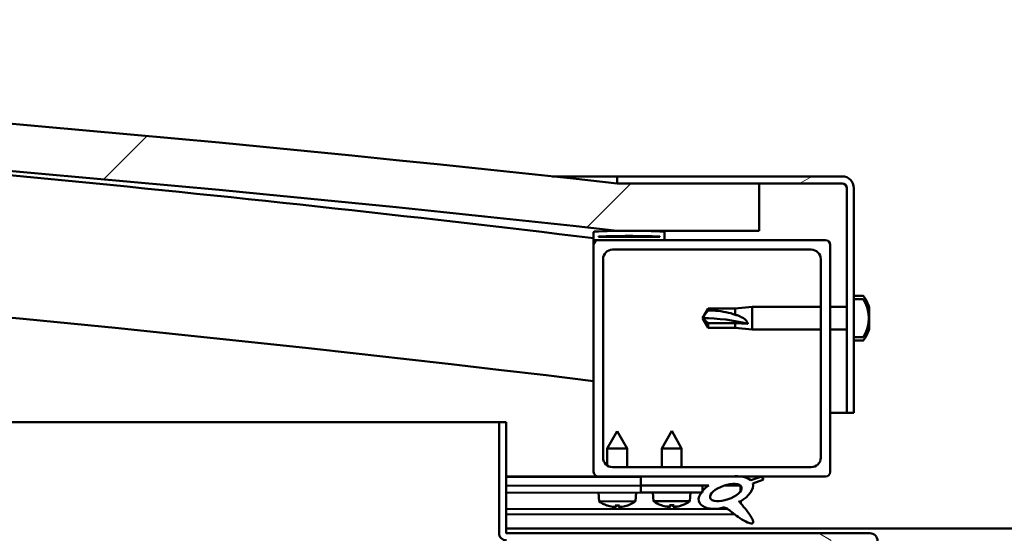
# Model space of a CAD drawing. Units: millimetres. Extents: x -6299 to 24374, y 3097 to 8837.
# Drawn here: x 17995 to 18203, y 7386 to 7495 of the extents above; entities that cross this region are included whole.
import ezdxf

# ---------------------------------------------------------------- set-up
doc = ezdxf.new("R2010")
doc.units = ezdxf.units.MM
doc.header["$LTSCALE"] = 25
doc.layers.add('Hatch (ISO)', color=7, linetype='Continuous', lineweight=18)
doc.layers.add('Visible (ISO)', color=7, linetype='Continuous', lineweight=50)
pattern_1 = [(150.00025, (0, 0), (-39.6872, -68.74094), [])]
pattern_2 = [(45, (0, 0), (-56.1266, 56.1266), [])]

msp = doc.modelspace()

# ---------------------------------------------------------------- hatches: boundary and pattern name
at = {"layer": 'Hatch (ISO)'}
h = msp.add_hatch(dxfattribs=at)
h.set_pattern_fill('ANSI31', color=256, scale=635, style=0)
h.set_pattern_definition(pattern_2)
edge = h.paths.add_edge_path()
edge.add_line((18121.14, 7449.91), (18151.14, 7449.91))
edge.add_line((18151.14, 7449.91), (18151.14, 7459.91))
edge.add_line((18151.14, 7459.91), (18121.14, 7459.91))
edge.add_ellipse((17521.14, 2021.86), major_axis=(600, 5438.05), ratio=1, start_angle=0, end_angle=12.59238)
edge.add_line((16921.14, 7459.91), (16891.14, 7459.91))
edge.add_line((16891.14, 7459.91), (16891.14, 7449.91))
edge.add_line((16891.14, 7449.91), (16921.14, 7449.91))
edge.add_ellipse((17521.14, 2011.86), major_axis=(-600, 5438.05), ratio=1, start_angle=347.40762, end_angle=360, ccw=False)
h = msp.add_hatch(dxfattribs=at)
h.set_pattern_fill('ANSI31', color=256, scale=635, angle=-15, style=0)
h.set_pattern_definition([(30, (0, 0), (-39.68753, 68.74075), [])])
edge = h.paths.add_edge_path()
edge.add_line((18168.64, 7461.41), (18121.14, 7461.41))
edge.add_line((18121.14, 7461.41), (18121.14, 7459.91))
edge.add_line((18121.14, 7459.91), (18151.14, 7459.91))
edge.add_line((18151.14, 7459.91), (18168.64, 7459.91))
edge.add_ellipse((18168.64, 7458.91), major_axis=(0, 1), ratio=1, start_angle=270, end_angle=360, ccw=False)
edge.add_line((18169.64, 7458.91), (18169.64, 7411.41))
edge.add_line((18169.64, 7411.41), (18171.14, 7411.41))
edge.add_line((18171.14, 7411.41), (18171.14, 7427.37))
edge.add_line((18171.14, 7427.37), (18171.14, 7430.7))
edge.add_line((18171.14, 7430.7), (18171.14, 7432.12))
edge.add_line((18171.14, 7432.12), (18171.14, 7435.45))
edge.add_line((18171.14, 7435.45), (18171.14, 7458.91))
edge.add_ellipse((18168.64, 7458.91), major_axis=(2.5, 0), ratio=1, start_angle=0, end_angle=90)
h = msp.add_hatch(dxfattribs=at)
h.set_pattern_fill('ANSI31', color=256, scale=635, angle=90.0002, style=0)
h.set_pattern_definition([(135.0002, (0, 0), (-56.1264, -56.1268), [])])
edge = h.paths.add_edge_path()
edge.add_line((18116.24, 7447.91), (18117.14, 7447.91))
edge.add_line((18117.14, 7447.91), (18131.04, 7447.91))
edge.add_ellipse((18131.04, 7448.01), major_axis=(0, -0.1), ratio=1, start_angle=0, end_angle=90)
edge.add_line((18131.14, 7448.01), (18131.14, 7449.61))
edge.add_ellipse((18131.04, 7449.61), major_axis=(0.1, 0), ratio=1, start_angle=0, end_angle=86.9836)
edge.add_ellipse((18123.64, 7309.18), major_axis=(7.41, 140.53), ratio=1, start_angle=0, end_angle=6.0328)
edge.add_ellipse((18116.24, 7449.61), major_axis=(-0.0053, 0.0999), ratio=1, start_angle=0, end_angle=86.9836)
edge.add_line((18116.14, 7449.61), (18116.14, 7448.01))
edge.add_ellipse((18116.24, 7448.01), major_axis=(-0.1, 0), ratio=1, start_angle=0, end_angle=90)
edge = h.paths.add_edge_path(flags=0)
edge.add_line((18117.14, 7448.6), (18117.14, 7448.7))
edge.add_ellipse((18123.64, 7237.5), major_axis=(-6.5, 211.2), ratio=1, start_angle=356.4744, end_angle=360, ccw=False)
edge.add_line((18130.14, 7448.7), (18130.14, 7448.6))
edge.add_line((18130.14, 7448.6), (18117.14, 7448.6))
edge = h.paths.add_edge_path()
edge.add_ellipse((16918.64, 7309.18), major_axis=(7.41, 140.53), ratio=1, start_angle=0, end_angle=6.0328)
edge.add_ellipse((16911.24, 7449.61), major_axis=(-0.0053, 0.0999), ratio=1, start_angle=0, end_angle=86.9836)
edge.add_line((16911.14, 7449.61), (16911.14, 7448.01))
edge.add_ellipse((16911.24, 7448.01), major_axis=(-0.1, 0), ratio=1, start_angle=0, end_angle=90)
edge.add_line((16911.24, 7447.91), (16925.14, 7447.91))
edge.add_line((16925.14, 7447.91), (16926.04, 7447.91))
edge.add_ellipse((16926.04, 7448.01), major_axis=(0, -0.1), ratio=1, start_angle=0, end_angle=90)
edge.add_line((16926.14, 7448.01), (16926.14, 7449.61))
edge.add_ellipse((16926.04, 7449.61), major_axis=(0.1, 0), ratio=1, start_angle=0, end_angle=86.9836)
edge = h.paths.add_edge_path(flags=0)
edge.add_ellipse((16918.64, 7237.5), major_axis=(-6.5, 211.2), ratio=1, start_angle=356.4744, end_angle=360)
edge.add_line((16912.14, 7448.7), (16912.14, 7448.6))
edge.add_line((16912.14, 7448.6), (16925.14, 7448.6))
edge.add_line((16925.14, 7448.6), (16925.14, 7448.7))
h = msp.add_hatch(dxfattribs=at)
h.set_pattern_fill('ANSI31', color=256, scale=635, style=0)
h.set_pattern_definition(pattern_2)
edge = h.paths.add_edge_path()
edge.add_line((18117.14, 7397.91), (18126.14, 7397.91))
edge.add_line((18126.14, 7397.91), (18145.36, 7397.91))
edge.add_line((18145.36, 7397.91), (18147.52, 7397.91))
edge.add_line((18147.52, 7397.91), (18165.14, 7397.91))
edge.add_ellipse((18165.14, 7398.91), major_axis=(0, -1), ratio=1, start_angle=0, end_angle=90)
edge.add_line((18166.14, 7398.91), (18166.14, 7446.91))
edge.add_ellipse((18165.14, 7446.91), major_axis=(1, 0), ratio=1, start_angle=0, end_angle=90)
edge.add_line((18165.14, 7447.91), (18131.04, 7447.91))
edge.add_line((18131.04, 7447.91), (18117.14, 7447.91))
edge.add_ellipse((18117.14, 7446.91), major_axis=(0, 1), ratio=1, start_angle=0, end_angle=90)
edge.add_line((18116.14, 7446.91), (18116.14, 7398.91))
edge.add_ellipse((18117.14, 7398.91), major_axis=(-1, 0), ratio=1, start_angle=0, end_angle=90)
edge = h.paths.add_edge_path(flags=0)
edge.add_line((18120.14, 7445.91), (18162.14, 7445.91))
edge.add_ellipse((18162.14, 7443.91), major_axis=(0, 2), ratio=1, start_angle=270, end_angle=360, ccw=False)
edge.add_line((18164.14, 7443.91), (18164.14, 7401.91))
edge.add_ellipse((18162.14, 7401.91), major_axis=(2, 0), ratio=1, start_angle=270, end_angle=360, ccw=False)
edge.add_line((18162.14, 7399.91), (18120.14, 7399.91))
edge.add_ellipse((18120.14, 7401.91), major_axis=(0, -2), ratio=1, start_angle=270, end_angle=360, ccw=False)
edge.add_line((18118.14, 7401.91), (18118.14, 7443.91))
edge.add_ellipse((18120.14, 7443.91), major_axis=(-2, 0), ratio=1, start_angle=270, end_angle=360, ccw=False)
h = msp.add_hatch(dxfattribs=at)
h.set_pattern_fill('ANSI31', color=256, scale=635, style=0)
h.set_pattern_definition(pattern_2)
edge = h.paths.add_edge_path()
edge.add_spline(control_points=[(18173.03, 7427.37), (18173.05, 7427.37), (18173.08, 7427.38), (18173.12, 7427.4), (18173.15, 7427.42), (18173.18, 7427.44), (18173.18, 7427.46), (18173.19, 7427.47)], knot_values=[0, 0, 0, 0, 0.007012, 0.007012, 0.014643, 0.014643, 0.018738, 0.018738, 0.018738, 0.018738], degree=3, periodic=0)
edge.add_ellipse((18166.69, 7431.41), major_axis=(6.5, -3.94), ratio=1, start_angle=0, end_angle=62.4682)
edge.add_spline(control_points=[(18173.19, 7435.35), (18173.18, 7435.36), (18173.18, 7435.37), (18173.15, 7435.4), (18173.12, 7435.42), (18173.08, 7435.44), (18173.05, 7435.45), (18173.03, 7435.45)], knot_values=[-0.018738, -0.018738, -0.018738, -0.018738, -0.014643, -0.014643, -0.007012, -0.007012, 0, 0, 0, 0], degree=3, periodic=0)
edge.add_line((18173.03, 7435.45), (18171.14, 7435.45))
edge.add_line((18171.14, 7435.45), (18171.14, 7432.12))
edge.add_spline(control_points=[(18171.14, 7432.12), (18171.14, 7432.05), (18171.14, 7431.97), (18171.13, 7431.75), (18171.12, 7431.56), (18171.12, 7431.41), (18171.12, 7431.26), (18171.13, 7431.07), (18171.14, 7430.85), (18171.14, 7430.76), (18171.14, 7430.7)], knot_values=[-0.067021, -0.067021, -0.067021, -0.067021, -0.046318, -0.046318, 0, 0, 0, 0.046318, 0.046318, 0.067021, 0.067021, 0.067021, 0.067021], degree=3, periodic=0)
edge.add_line((18171.14, 7430.7), (18171.14, 7427.37))
edge.add_line((18171.14, 7427.37), (18173.03, 7427.37))
h = msp.add_hatch(dxfattribs=at)
h.set_pattern_fill('ANSI31', color=256, scale=635, angle=105.0002, style=0)
h.set_pattern_definition(pattern_1)
edge = h.paths.add_edge_path()
edge.add_line((18097.64, 7386.01), (18097.64, 7409.41))
edge.add_line((18097.64, 7409.41), (18096.14, 7409.41))
edge.add_line((18096.14, 7409.41), (18096.14, 7386.01))
edge.add_ellipse((18097.74, 7386.01), major_axis=(-1.6, 0), ratio=1, start_angle=0, end_angle=90)
edge.add_line((18097.74, 7384.41), (18116.14, 7384.41))
edge.add_line((18116.14, 7384.41), (18136.14, 7384.41))
edge.add_line((18136.14, 7384.41), (18174.54, 7384.41))
edge.add_ellipse((18174.54, 7384.31), major_axis=(0, 0.1), ratio=1, start_angle=270, end_angle=360, ccw=False)
edge.add_line((18174.64, 7384.31), (18174.64, 7355.91))
edge.add_line((18174.64, 7355.91), (18176.14, 7355.91))
edge.add_line((18176.14, 7355.91), (18176.14, 7384.31))
edge.add_ellipse((18174.54, 7384.31), major_axis=(1.6, 0), ratio=1, start_angle=0, end_angle=90)
edge.add_line((18174.54, 7385.91), (18097.74, 7385.91))
edge.add_ellipse((18097.74, 7386.01), major_axis=(0, -0.1), ratio=1, start_angle=270, end_angle=360, ccw=False)
h = msp.add_hatch(dxfattribs=at)
h.set_pattern_fill('ANSI31', color=256, scale=635, angle=75.0002, style=0)
h.set_pattern_definition([(120.00018, (0, 0), (-68.74064, -39.6877), [])])
edge = h.paths.add_edge_path()
edge.add_line((18126.14, 7397.91), (18126.14, 7396.06))
edge.add_line((18126.14, 7396.06), (18139.14, 7396.06))
edge.add_line((18139.14, 7396.06), (18140.46, 7396.06))
edge.add_ellipse((18144.08, 7394.54), major_axis=(-5.67, -1.96), ratio=0.5, start_angle=299.1758, end_angle=319.2019)
edge.add_ellipse((18144.08, 7394.54), major_axis=(-5.67, -1.96), ratio=0.5, start_angle=319.2019, end_angle=325.0254)
edge.add_ellipse((18144.08, 7394.54), major_axis=(-5.67, -1.96), ratio=0.5, start_angle=325.0254, end_angle=429.9519)
edge.add_spline(control_points=[(18143.05, 7391.2), (18143.23, 7391.3), (18143.39, 7391.35), (18143.68, 7391.38), (18143.81, 7391.37), (18144.21, 7391.25), (18144.49, 7391.06), (18145.47, 7390.31), (18146.36, 7389.53), (18148.05, 7388.48), (18148.56, 7388.23), (18149.09, 7388.05), (18149.27, 7388), (18149.5, 7387.98), (18149.57, 7387.98), (18149.67, 7388), (18149.71, 7388.02), (18149.77, 7388.06), (18149.8, 7388.08), (18149.84, 7388.13), (18149.85, 7388.17), (18149.88, 7388.26), (18149.88, 7388.32), (18149.85, 7388.54), (18149.79, 7388.72), (18149.44, 7389.47), (18148.88, 7390.23), (18147.83, 7391.56), (18147.24, 7392.23), (18146.95, 7392.58), (18146.91, 7392.62), (18146.89, 7392.66), (18146.89, 7392.66), (18146.89, 7392.67), (18146.89, 7392.67), (18146.89, 7392.67), (18146.89, 7392.67), (18146.89, 7392.67), (18146.89, 7392.67), (18146.89, 7392.67), (18146.89, 7392.67), (18146.89, 7392.67), (18146.89, 7392.67), (18146.89, 7392.67), (18146.89, 7392.67), (18146.89, 7392.67), (18146.89, 7392.67), (18146.9, 7392.67), (18146.91, 7392.66), (18146.94, 7392.64), (18146.98, 7392.61), (18147.01, 7392.58)], knot_values=[-0.538738, -0.538738, -0.538738, -0.538738, -0.508001, -0.508001, -0.481265, -0.481265, -0.426276, -0.426276, -0.330658, -0.330658, -0.277684, -0.277684, -0.257055, -0.257055, -0.248456, -0.248456, -0.243435, -0.243435, -0.239219, -0.239219, -0.234412, -0.234412, -0.22687, -0.22687, -0.206601, -0.206601, -0.13374, -0.13374, -0.04071, -0.04071, -0.023074, -0.023074, -0.019307, -0.019307, -0.018096, -0.018096, -0.017603, -0.017603, -0.017325, -0.017325, -0.017095, -0.017095, -0.016835, -0.016835, -0.016428, -0.016428, -0.015386, -0.015386, -0.010918, -0.010918, 0, 0, 0, 0], degree=3, periodic=0)
edge.add_ellipse((18144.08, 7394.54), major_axis=(-5.67, -1.96), ratio=0.5, start_angle=110.7942, end_angle=179.3318)
edge.add_line((18149.76, 7396.46), (18151.91, 7397.2))
edge.add_spline(control_points=[(18151.91, 7397.2), (18151.93, 7397.24), (18151.95, 7397.29), (18151.97, 7397.37), (18151.98, 7397.41), (18151.98, 7397.48), (18151.97, 7397.52), (18151.95, 7397.59), (18151.93, 7397.62), (18151.87, 7397.69), (18151.82, 7397.72), (18151.69, 7397.79), (18151.59, 7397.82), (18151.49, 7397.84)], knot_values=[-0.092969, -0.092969, -0.092969, -0.092969, -0.079342, -0.079342, -0.067804, -0.067804, -0.056606, -0.056606, -0.044988, -0.044988, -0.028493, -0.028493, 0, 0, 0, 0], degree=3, periodic=0)
edge.add_line((18151.49, 7397.84), (18149.34, 7397.13))
edge.add_ellipse((18144.08, 7394.54), major_axis=(-5.67, -1.96), ratio=0.5, start_angle=194.0585, end_angle=223.4724)
edge.add_ellipse((18144.08, 7394.54), major_axis=(-5.67, -1.96), ratio=0.5, start_angle=223.4724, end_angle=247.3218)
edge.add_line((18145.36, 7397.91), (18126.14, 7397.91))
edge = h.paths.add_edge_path(flags=0)
edge.add_ellipse((18144.08, 7394.54), major_axis=(3.31, 1.14), ratio=0.428571, start_angle=0, end_angle=360)
h = msp.add_hatch(dxfattribs=at)
h.set_pattern_fill('ANSI31', color=256, scale=635, angle=105.0002, style=0)
h.set_pattern_definition(pattern_1)
h.paths.add_polyline_path([(18126.14, 7396.06), (18126.14, 7394.56), (18138.87, 7394.56), (18139.14, 7394.56), (18139.14, 7394.91), (18139.14, 7396.06)])

# ---------------------------------------------------------------- linework, layer by layer
at = {"layer": 'Visible (ISO)'}
for p, q in [((18107.39, 7461.41), (18121.14, 7461.41)), ((18168.64, 7461.41), (18121.14, 7461.41)), ((18121.14, 7461.41), (18121.14, 7459.91)), ((18121.14, 7459.91), (18168.64, 7459.91)), ((18151.14, 7459.91), (18121.14, 7459.91)), ((18151.14, 7449.91), (18151.14, 7459.91)), ((18169.64, 7458.91), (18169.64, 7411.41)), ((18171.14, 7411.41), (18171.14, 7458.91)), ((18116.14, 7449.61), (18116.14, 7448.01)), ((18121.14, 7449.91), (18151.14, 7449.91)), ((18131.14, 7448.01), (18131.14, 7449.61)), ((18116.14, 7446.91), (18116.14, 7448.01)), ((18116.24, 7447.91), (18116.14, 7447.91)), ((18116.24, 7447.91), (18131.04, 7447.91)), ((18117.14, 7448.6), (18117.14, 7448.7)), ((18130.14, 7448.7), (18117.14, 7448.7)), ((18130.14, 7448.6), (18117.14, 7448.6)), ((18165.14, 7447.91), (18117.14, 7447.91)), ((18130.14, 7448.7), (18130.14, 7448.6)), ((18116.14, 7446.91), (18116.14, 7398.91)), ((18120.14, 7445.91), (18162.14, 7445.91)), ((18166.14, 7398.91), (18166.14, 7446.91)), ((18118.14, 7401.91), (18118.14, 7443.91)), ((18164.14, 7443.91), (18164.14, 7401.91)), ((18173.03, 7436.16), (18171.14, 7436.16)), ((18173.03, 7435.45), (18171.14, 7435.45)), ((18171.14, 7435.45), (18171.14, 7432.12)), ((18139.14, 7431.41), (18140.33, 7433.46)), ((18140.33, 7433.46), (18140.33, 7433.08)), ((18146.07, 7433.46), (18140.33, 7433.46)), ((18146.07, 7433.46), (18149.64, 7433.81)), ((18146.07, 7433.46), (18146.07, 7432.14)), ((18149.64, 7433.81), (18149.64, 7429.01)), ((18164.14, 7433.81), (18149.64, 7433.81)), ((18169.64, 7433.81), (18166.14, 7433.81)), ((18174.38, 7433.62), (18174.38, 7433.61)), ((18174.38, 7433.6), (18174.38, 7433.61)), ((18174.38, 7433.6), (18174.38, 7432.64)), ((18140.33, 7430.33), (18139.14, 7431.41)), ((18139.14, 7431.41), (18140.33, 7429.36)), ((18174.38, 7432.64), (18174.38, 7432.38)), ((18174.38, 7432.26), (18174.38, 7432.38)), ((18174.38, 7432.26), (18174.38, 7430.44)), ((18146.07, 7430.33), (18140.33, 7430.33)), ((18140.33, 7430.33), (18140.33, 7429.36)), ((18146.07, 7429.36), (18140.33, 7429.36)), ((18148.72, 7430.19), (18146.07, 7430.33)), ((18146.07, 7430.33), (18146.07, 7429.36)), ((18146.07, 7429.36), (18149.64, 7429.01)), ((18164.14, 7429.01), (18149.64, 7429.01)), ((18169.64, 7429.01), (18166.14, 7429.01)), ((18171.14, 7430.7), (18171.14, 7427.37)), ((18174.38, 7430.15), (18174.37, 7430.15)), ((18174.38, 7430.44), (18174.38, 7430.18)), ((18174.38, 7430.15), (18174.38, 7430.18)), ((18174.38, 7430.15), (18174.38, 7430.08)), ((18174.38, 7430.08), (18174.38, 7430.08)), ((18174.38, 7430.08), (18174.38, 7430.07)), ((18174.38, 7430.07), (18174.38, 7429.21)), ((18174.38, 7429.21), (18174.38, 7429.2)), ((18171.14, 7427.37), (18173.03, 7427.37)), ((18173.03, 7426.66), (18171.14, 7426.66)), ((18169.64, 7411.41), (18166.14, 7411.41)), ((18169.64, 7411.41), (18171.14, 7411.41)), ((17448.35, 7409.41), (18096.14, 7409.41)), ((18097.64, 7409.41), (18096.14, 7409.41)), ((18096.14, 7409.41), (18096.14, 7386.01)), ((18097.64, 7386.01), (18097.64, 7409.41)), ((18121.12, 7407.52), (18119.03, 7403.82)), ((18121.12, 7407.52), (18123.23, 7403.82)), ((18132.64, 7407.56), (18130.54, 7403.86)), ((18132.64, 7407.56), (18134.74, 7403.86)), ((18123.23, 7403.82), (18119.03, 7403.82)), ((18119.03, 7400.25), (18119.03, 7403.82)), ((18123.24, 7399.91), (18123.23, 7403.82)), ((18134.74, 7403.86), (18130.54, 7403.86)), ((18130.54, 7399.91), (18130.54, 7403.86)), ((18134.74, 7399.91), (18134.74, 7403.86)), ((18162.14, 7399.91), (18120.14, 7399.91)), ((18117.14, 7397.91), (18097.64, 7397.91)), ((18097.64, 7397.9), (18101.44, 7397.91)), ((18097.64, 7397.83), (18126.14, 7397.88)), ((18117.14, 7397.91), (18165.14, 7397.91)), ((18119.04, 7397.86), (18119.04, 7397.91)), ((18123.24, 7397.87), (18123.24, 7397.91)), ((18126.14, 7397.91), (18126.14, 7396.06)), ((18145.36, 7397.91), (18126.14, 7397.91)), ((18151.49, 7397.84), (18149.34, 7397.13)), ((18097.64, 7395.98), (18126.14, 7396.03)), ((18097.64, 7395.98), (18126.14, 7396.03)), ((18126.14, 7396.06), (18140.46, 7396.06)), ((18126.14, 7396.06), (18126.14, 7394.56)), ((18139.14, 7396.06), (18126.14, 7396.06)), ((18126.14, 7396.03), (18126.14, 7394.53)), ((18139.14, 7394.56), (18139.14, 7396.06)), ((18139.14, 7396.05), (18140.44, 7396.05)), ((18143.89, 7396.06), (18147.07, 7396.06)), ((18147.21, 7395.95), (18147.21, 7394.86)), ((18149.76, 7396.46), (18151.91, 7397.2)), ((18097.64, 7394.48), (18126.14, 7394.53)), ((18117.31, 7392.67), (18117.14, 7394.51)), ((18124.99, 7392.68), (18125.14, 7394.53)), ((18126.14, 7394.56), (18139.14, 7394.56)), ((18128.81, 7392.72), (18128.64, 7394.56)), ((18136.48, 7392.72), (18136.64, 7394.56)), ((18124.99, 7392.68), (18117.31, 7392.67)), ((18119.01, 7391.79), (18119.03, 7391.79)), ((18120.44, 7391.48), (18120.44, 7391.5)), ((18120.68, 7391.79), (18121.62, 7391.79)), ((18120.85, 7391.5), (18120.87, 7391.79)), ((18121.45, 7391.5), (18121.43, 7391.79)), ((18121.86, 7391.49), (18121.86, 7391.51)), ((18123.27, 7391.8), (18123.29, 7391.8)), ((18136.48, 7392.72), (18128.81, 7392.72)), ((18130.5, 7391.84), (18130.52, 7391.84)), ((18131.93, 7391.53), (18131.94, 7391.55)), ((18132.17, 7391.84), (18133.12, 7391.84)), ((18132.34, 7391.55), (18132.37, 7391.84)), ((18132.95, 7391.55), (18132.92, 7391.84)), ((18133.35, 7391.53), (18133.35, 7391.55)), ((18134.77, 7391.84), (18134.78, 7391.84)), ((18147.22, 7392.71), (18147.22, 7392.26)), ((18097.64, 7391.01), (18144.43, 7391.09)), ((18097.64, 7389.9), (18145.87, 7389.98)), ((18097.64, 7386.91), (18294.64, 7386.91)), ((18174.54, 7385.91), (18097.74, 7385.91))]:
    msp.add_line(p, q, dxfattribs=at)
for centre, radius, start, end in [((17521.14, 2021.86), 5471.05, 83.70381, 96.29619), ((17521.14, 2011.86), 5471.05, 83.70381, 96.29619), ((17521.14, 2519.11), 4965.01, 83.11722, 85.82943), ((18168.64, 7458.91), 2.5, 0, 90), ((18168.64, 7458.91), 1, 0, 90), ((17521.14, 2519.11), 4935.01, 83.07517, 90.58349), ((18116.24, 7449.61), 0.1, 93.0164, 180), ((18123.64, 7309.18), 140.73, 86.9836, 93.0164), ((18131.04, 7449.61), 0.1, 0, 86.9836), ((18116.24, 7448.01), 0.1, 180, 270), ((18117.14, 7446.91), 1, 90, 180), ((18123.64, 7237.5), 211.3, 88.2372, 91.7628), ((18131.04, 7448.01), 0.1, 270, 0), ((18165.14, 7446.91), 1, 0, 90), ((18120.14, 7443.91), 2, 90, 180), ((18162.14, 7443.91), 2, 0, 90), ((18173.03, 7435.96), 0.2, 35.6853, 90), ((18166.69, 7431.41), 8, 16.3024, 35.6853), ((18166.69, 7431.41), 7.6, 328.7659, 31.2341), ((18166.69, 7431.41), 8, 16.0077, 16.3024), ((18166.69, 7431.41), 8, 324.3147, 343.6976), ((18166.69, 7431.41), 8, 343.6976, 343.9923), ((18173.03, 7426.86), 0.2, 270, 324.3147), ((18120.14, 7401.91), 2, 180, 270), ((18162.14, 7401.91), 2, 270, 0), ((18117.14, 7398.91), 1, 180, 270), ((18165.14, 7398.91), 1, 270, 0), ((18121.14, 7397.92), 6.5, 233.8975, 250.2116), ((18119.01, 7392), 0.206, 250.2116, 270.0931), ((18123.29, 7392), 0.206, 270.0931, 289.9746), ((18121.14, 7397.92), 6.5, 289.9746, 306.2887), ((18132.64, 7397.96), 6.5, 233.8044, 250.1185), ((18130.5, 7392.04), 0.206, 250.1185, 270), ((18134.78, 7392.04), 0.206, 270, 289.8815), ((18132.64, 7397.96), 6.5, 289.8815, 306.1956), ((18097.74, 7386.01), 1.6, 180, 270), ((18097.74, 7386.01), 0.1, 180, 270), ((18174.54, 7384.31), 1.6, 0, 90)]:
    msp.add_arc(centre, radius, start, end, dxfattribs=at)
for centre, major_axis, ratio, start_param, end_param in [((18139.14, 7420.35), (21, 0), 0.526644, 1.097432, 1.570796), ((18144.08, 7394.54), (-5.67, -1.96), 0.5, 3.386959, 4.31658), ((18144.08, 7394.54), (-5.67, -1.96), 0.5, 5.221602, 7.504076), ((18144.08, 7394.54), (-5.67, -1.96), 0.5, 1.933724, 3.129931), ((18121.06, 7397.88), (-2.83, 5.83), 0.979749, 2.351624, 2.529771), ((18119.43, 7396.38), (3.84, -4.25), 0.664926, 5.510896, 5.582433), ((18123.19, 7396.38), (-3.43, -4.58), 0.554863, 0.162804, 0.234341), ((18120.18, 7391.16), (-0.224, -0.452), 0.299538, 2.511352, 2.574157), ((18121.58, 7397.88), (-0.56, -6.46), 0.180266, 5.951633, 6.12978), ((18120.7, 7397.88), (0.59, -6.46), 0.180266, 0.153405, 0.331552), ((18122.85, 7396.38), (3.83, 4.26), 0.664926, 3.842345, 3.913882), ((18119.09, 7396.38), (3.45, -4.57), 0.554863, 6.048844, 6.120382), ((18122.12, 7391.16), (-0.226, 0.452), 0.299538, 0.567435, 0.630241), ((18121.22, 7397.88), (-2.81, -5.84), 0.979749, 0.611822, 0.789969), ((18132.56, 7397.92), (-2.82, 5.84), 0.979749, 2.351624, 2.529771), ((18130.94, 7396.42), (3.83, -4.25), 0.664926, 5.510896, 5.582433), ((18134.69, 7396.42), (-3.44, -4.58), 0.554863, 0.162804, 0.234341), ((18131.67, 7391.2), (-0.225, -0.452), 0.299538, 2.511352, 2.574157), ((18133.08, 7397.92), (-0.57, -6.46), 0.180266, 5.951633, 6.12978), ((18132.21, 7397.92), (0.57, -6.46), 0.180266, 0.153405, 0.331552), ((18134.35, 7396.42), (3.83, 4.25), 0.664926, 3.842345, 3.913882), ((18130.6, 7396.42), (3.44, -4.58), 0.554863, 6.048844, 6.120382), ((18133.62, 7391.2), (-0.225, 0.452), 0.299538, 0.567435, 0.630241), ((18132.72, 7397.92), (-2.82, -5.84), 0.979749, 0.611822, 0.789969)]:
    msp.add_ellipse(centre, major_axis=major_axis, ratio=ratio, start_param=start_param, end_param=end_param, dxfattribs=at)
msp.add_ellipse((18144.08, 7394.54), major_axis=(3.31, 1.14), ratio=0.428571, dxfattribs=at)
for points, knots in [([(18173.19, 7435.35), (18173.18, 7435.36), (18173.18, 7435.37), (18173.15, 7435.4), (18173.12, 7435.42), (18173.08, 7435.44), (18173.05, 7435.45), (18173.03, 7435.45)], [-0.01873795, -0.01873795, -0.01873795, -0.01873795, -0.01464317, -0.01464317, -0.00701181, -0.00701181, 0, 0, 0, 0]), ([(18140.33, 7433.08), (18140.66, 7433.07), (18141, 7433.05), (18142.08, 7432.98), (18142.83, 7432.91), (18144.28, 7432.67), (18144.99, 7432.51), (18145.79, 7432.24), (18145.94, 7432.19), (18146.07, 7432.14)], [1.0298299, 1.0298299, 1.0298299, 1.0298299, 1.1268672, 1.1268672, 1.3401618, 1.3401618, 1.5534565, 1.5534565, 1.5990374, 1.5990374, 1.5990374, 1.5990374]), ([(18174.38, 7433.6), (18174.38, 7433.62), (18174.37, 7433.64), (18174.37, 7433.66), (18174.37, 7433.66), (18174.38, 7433.64), (18174.38, 7433.63), (18174.38, 7433.61)], [0.17438702, 0.17438702, 0.17438702, 0.17438702, 0.18896797, 0.18896797, 0.20586323, 0.20586323, 0.21737851, 0.21737851, 0.21737851, 0.21737851]), ([(18146.07, 7432.14), (18146.33, 7432.06), (18146.59, 7431.98), (18147.16, 7431.74), (18147.48, 7431.59), (18148.06, 7431.21), (18148.36, 7430.96), (18148.59, 7430.62), (18148.64, 7430.54), (18148.7, 7430.36), (18148.72, 7430.27), (18148.72, 7430.19)], [0.9725494, 0.9725494, 0.9725494, 0.9725494, 1.0547969, 1.0547969, 1.1648244, 1.1648244, 1.2623094, 1.2623094, 1.290226, 1.290226, 1.3181426, 1.3181426, 1.3181426, 1.3181426]), ([(18171.14, 7432.12), (18171.14, 7432.05), (18171.14, 7431.97), (18171.13, 7431.75), (18171.12, 7431.56), (18171.12, 7431.41), (18171.12, 7431.26), (18171.13, 7431.07), (18171.14, 7430.85), (18171.14, 7430.76), (18171.14, 7430.7)], [-0.0670213, -0.0670213, -0.0670213, -0.0670213, -0.0463181, -0.0463181, 0, 0, 0, 0.0463181, 0.0463181, 0.0670213, 0.0670213, 0.0670213, 0.0670213]), ([(18174.38, 7432.26), (18174.38, 7432.31), (18174.37, 7432.36), (18174.37, 7432.46), (18174.37, 7432.52), (18174.38, 7432.59), (18174.38, 7432.61), (18174.38, 7432.64)], [0.17438702, 0.17438702, 0.17438702, 0.17438702, 0.18896797, 0.18896797, 0.20586323, 0.20586323, 0.21737851, 0.21737851, 0.21737851, 0.21737851]), ([(18174.37, 7432.53), (18174.37, 7432.52), (18174.37, 7432.51), (18174.38, 7432.46), (18174.38, 7432.42), (18174.38, 7432.38)], [0.20242311, 0.20242311, 0.20242311, 0.20242311, 0.20586323, 0.20586323, 0.21737852, 0.21737852, 0.21737852, 0.21737852]), ([(18174.38, 7430.07), (18174.38, 7430.1), (18174.37, 7430.13), (18174.37, 7430.21), (18174.37, 7430.27), (18174.38, 7430.36), (18174.38, 7430.4), (18174.38, 7430.44)], [0.17438702, 0.17438702, 0.17438702, 0.17438702, 0.18896797, 0.18896797, 0.20586323, 0.20586323, 0.21737852, 0.21737852, 0.21737852, 0.21737852]), ([(18174.37, 7430.29), (18174.37, 7430.28), (18174.37, 7430.27), (18174.38, 7430.23), (18174.38, 7430.2), (18174.38, 7430.18)], [0.20242311, 0.20242311, 0.20242311, 0.20242311, 0.20586323, 0.20586323, 0.21737852, 0.21737852, 0.21737852, 0.21737852]), ([(18174.37, 7429.16), (18174.37, 7429.17), (18174.37, 7429.17), (18174.38, 7429.18), (18174.38, 7429.19), (18174.38, 7429.21)], [0.20242311, 0.20242311, 0.20242311, 0.20242311, 0.20586323, 0.20586323, 0.21737852, 0.21737852, 0.21737852, 0.21737852]), ([(18173.03, 7427.37), (18173.05, 7427.37), (18173.08, 7427.38), (18173.12, 7427.4), (18173.15, 7427.42), (18173.18, 7427.44), (18173.18, 7427.46), (18173.19, 7427.47)], [0, 0, 0, 0, 0.00701181, 0.00701181, 0.01464317, 0.01464317, 0.01873795, 0.01873795, 0.01873795, 0.01873795]), ([(18151.91, 7397.2), (18151.93, 7397.24), (18151.95, 7397.29), (18151.97, 7397.37), (18151.98, 7397.41), (18151.98, 7397.48), (18151.97, 7397.52), (18151.95, 7397.59), (18151.93, 7397.62), (18151.87, 7397.69), (18151.82, 7397.72), (18151.69, 7397.79), (18151.59, 7397.82), (18151.49, 7397.84)], [-0.09296911, -0.09296911, -0.09296911, -0.09296911, -0.0793418, -0.0793418, -0.06780369, -0.06780369, -0.05660558, -0.05660558, -0.04498792, -0.04498792, -0.02849288, -0.02849288, 0, 0, 0, 0]), ([(18120.44, 7391.48), (18120.44, 7391.48), (18120.44, 7391.48), (18120.44, 7391.48), (18120.43, 7391.48), (18120.4, 7391.48), (18120.38, 7391.48), (18120.33, 7391.48), (18120.29, 7391.48), (18120.22, 7391.49), (18120.18, 7391.5), (18120.13, 7391.5), (18120.11, 7391.51), (18120.09, 7391.51)], [0.0217824, 0.0217824, 0.0217824, 0.0217824, 0.02240783, 0.02240783, 0.03336567, 0.03336567, 0.04432351, 0.04432351, 0.05536278, 0.05536278, 0.06640205, 0.06640205, 0.07177154, 0.07177154, 0.07177154, 0.07177154]), ([(18120.84, 7391.51), (18120.85, 7391.51), (18120.85, 7391.5), (18120.83, 7391.49), (18120.81, 7391.48), (18120.77, 7391.48), (18120.74, 7391.48), (18120.68, 7391.48), (18120.64, 7391.48), (18120.59, 7391.48), (18120.57, 7391.48), (18120.55, 7391.48)], [0, 0, 0, 0, 0.01116716, 0.01116716, 0.02233431, 0.02233431, 0.03329353, 0.03329353, 0.04425275, 0.04425275, 0.04996652, 0.04996652, 0.04996652, 0.04996652]), ([(18121.75, 7391.49), (18121.75, 7391.49), (18121.75, 7391.49), (18121.71, 7391.48), (18121.67, 7391.48), (18121.6, 7391.48), (18121.57, 7391.48), (18121.51, 7391.48), (18121.49, 7391.48), (18121.46, 7391.49), (18121.45, 7391.5), (18121.45, 7391.51), (18121.45, 7391.51), (18121.46, 7391.51)], [0.02178159, 0.02178159, 0.02178159, 0.02178159, 0.02232447, 0.02232447, 0.03332398, 0.03332398, 0.04432349, 0.04432349, 0.05536276, 0.05536276, 0.06640202, 0.06640202, 0.07177151, 0.07177151, 0.07177151, 0.07177151]), ([(18122.2, 7391.51), (18122.17, 7391.51), (18122.13, 7391.5), (18122.05, 7391.49), (18122.01, 7391.49), (18121.95, 7391.48), (18121.93, 7391.48), (18121.88, 7391.48), (18121.87, 7391.48), (18121.86, 7391.48), (18121.86, 7391.48), (18121.86, 7391.49)], [0, 0, 0, 0, 0.01116716, 0.01116716, 0.02233431, 0.02233431, 0.03329353, 0.03329353, 0.04425275, 0.04425275, 0.04996652, 0.04996652, 0.04996652, 0.04996652]), ([(18131.93, 7391.53), (18131.93, 7391.53), (18131.93, 7391.53), (18131.93, 7391.52), (18131.93, 7391.52), (18131.9, 7391.52), (18131.87, 7391.52), (18131.82, 7391.52), (18131.79, 7391.53), (18131.72, 7391.53), (18131.68, 7391.54), (18131.63, 7391.55), (18131.61, 7391.55), (18131.59, 7391.55)], [0.02178159, 0.02178159, 0.02178159, 0.02178159, 0.02232447, 0.02232447, 0.03332398, 0.03332398, 0.04432349, 0.04432349, 0.05536276, 0.05536276, 0.06640202, 0.06640202, 0.07177151, 0.07177151, 0.07177151, 0.07177151]), ([(18132.34, 7391.55), (18132.34, 7391.55), (18132.34, 7391.54), (18132.32, 7391.53), (18132.31, 7391.53), (18132.27, 7391.52), (18132.24, 7391.52), (18132.17, 7391.52), (18132.14, 7391.52), (18132.08, 7391.52), (18132.06, 7391.53), (18132.04, 7391.53)], [0, 0, 0, 0, 0.01116716, 0.01116716, 0.02233431, 0.02233431, 0.03329353, 0.03329353, 0.04425275, 0.04425275, 0.04996652, 0.04996652, 0.04996652, 0.04996652]), ([(18133.25, 7391.53), (18133.24, 7391.53), (18133.24, 7391.53), (18133.2, 7391.52), (18133.16, 7391.52), (18133.09, 7391.52), (18133.06, 7391.52), (18133.01, 7391.52), (18132.99, 7391.53), (18132.96, 7391.53), (18132.95, 7391.54), (18132.95, 7391.55), (18132.95, 7391.55), (18132.95, 7391.55)], [0.0217824, 0.0217824, 0.0217824, 0.0217824, 0.02240783, 0.02240783, 0.03336567, 0.03336567, 0.04432351, 0.04432351, 0.05536278, 0.05536278, 0.06640205, 0.06640205, 0.07177154, 0.07177154, 0.07177154, 0.07177154]), ([(18133.7, 7391.55), (18133.66, 7391.55), (18133.62, 7391.54), (18133.55, 7391.53), (18133.51, 7391.53), (18133.45, 7391.52), (18133.42, 7391.52), (18133.38, 7391.52), (18133.37, 7391.52), (18133.36, 7391.52), (18133.35, 7391.53), (18133.35, 7391.53)], [0, 0, 0, 0, 0.01116716, 0.01116716, 0.02233431, 0.02233431, 0.03329353, 0.03329353, 0.04425275, 0.04425275, 0.04996746, 0.04996746, 0.04996746, 0.04996746]), ([(18143.05, 7391.2), (18143.23, 7391.3), (18143.39, 7391.35), (18143.68, 7391.38), (18143.81, 7391.37), (18144.21, 7391.25), (18144.49, 7391.06), (18145.47, 7390.31), (18146.36, 7389.53), (18148.05, 7388.48), (18148.56, 7388.23), (18149.09, 7388.05), (18149.27, 7388), (18149.5, 7387.98), (18149.57, 7387.98), (18149.67, 7388), (18149.71, 7388.02), (18149.77, 7388.06), (18149.8, 7388.08), (18149.84, 7388.13), (18149.85, 7388.17), (18149.88, 7388.26), (18149.88, 7388.32), (18149.85, 7388.54), (18149.79, 7388.72), (18149.44, 7389.47), (18148.88, 7390.23), (18147.83, 7391.56), (18147.24, 7392.23), (18146.95, 7392.58), (18146.91, 7392.62), (18146.89, 7392.66), (18146.89, 7392.66), (18146.89, 7392.67), (18146.89, 7392.67), (18146.89, 7392.67), (18146.89, 7392.67), (18146.89, 7392.67), (18146.89, 7392.67), (18146.89, 7392.67), (18146.89, 7392.67), (18146.89, 7392.67), (18146.89, 7392.67), (18146.89, 7392.67), (18146.89, 7392.67), (18146.89, 7392.67), (18146.89, 7392.67), (18146.9, 7392.67), (18146.91, 7392.66), (18146.94, 7392.64), (18146.98, 7392.61), (18147.01, 7392.58)], [-0.5387379, -0.5387379, -0.5387379, -0.5387379, -0.5080014, -0.5080014, -0.4812651, -0.4812651, -0.4262758, -0.4262758, -0.3306584, -0.3306584, -0.2776838, -0.2776838, -0.2570554, -0.2570554, -0.2484561, -0.2484561, -0.2434346, -0.2434346, -0.239219, -0.239219, -0.2344118, -0.2344118, -0.2268705, -0.2268705, -0.2066005, -0.2066005, -0.13374, -0.13374, -0.04071, -0.04071, -0.0230736, -0.0230736, -0.0193073, -0.0193073, -0.0180963, -0.0180963, -0.0176034, -0.0176034, -0.0173246, -0.0173246, -0.0170948, -0.0170948, -0.0168348, -0.0168348, -0.0164278, -0.0164278, -0.0153863, -0.0153863, -0.0109179, -0.0109179, 0, 0, 0, 0])]:
    msp.add_open_spline(points, degree=3, knots=knots, dxfattribs=at)
for points in [[(18139.14, 7431.41), (18139.53, 7431.97), (18139.92, 7432.54), (18140.33, 7433.08)], [(18120.68, 7391.79), (18120.67, 7391.79), (18120.67, 7391.8), (18120.66, 7391.81)], [(18121.63, 7391.81), (18121.63, 7391.8), (18121.62, 7391.79), (18121.62, 7391.79)], [(18132.17, 7391.84), (18132.17, 7391.84), (18132.16, 7391.84), (18132.16, 7391.85)], [(18133.13, 7391.85), (18133.12, 7391.84), (18133.12, 7391.84), (18133.12, 7391.84)]]:
    msp.add_open_spline(points, degree=3, dxfattribs=at)

doc.saveas('drawing.dxf')
